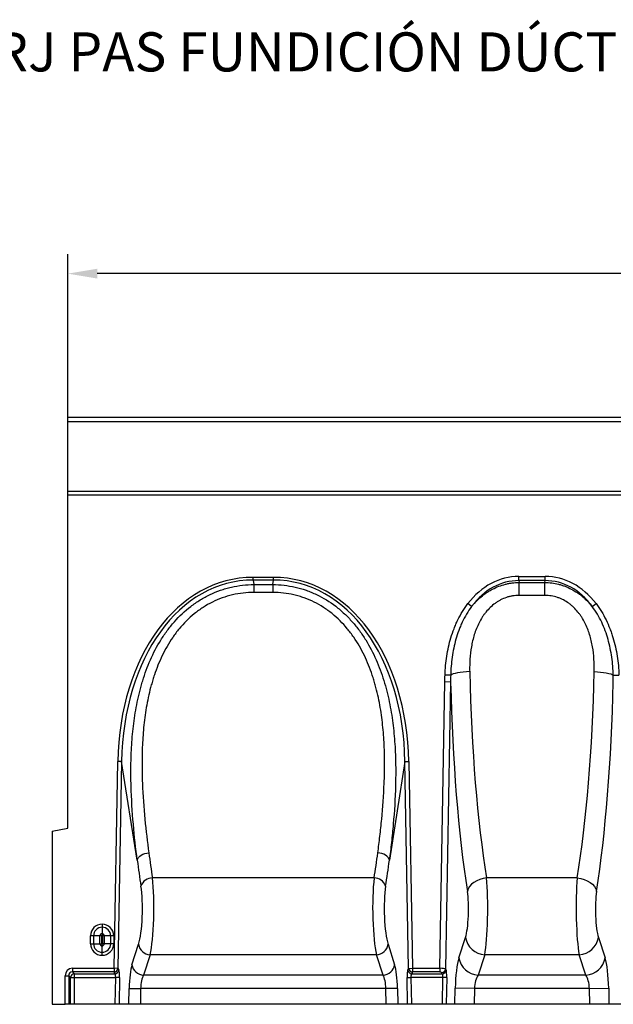
# Model space of a CAD drawing. Units: millimetres. Extents: x -763 to 808, y -519 to 505.
# Drawn here: x -218 to 86, y 1 to 505 of the extents above; entities that cross this region are included whole.
import ezdxf

# ---------------------------------------------------------------- set-up
doc = ezdxf.new("R2010")
doc.units = ezdxf.units.MM
for name, color, linetype in [('-CONTORN CANALS', 20, 'Continuous'), ('_CANAL', 155, 'Continuous'), ('_Cotes', 250, 'Continuous'), ('zTEXT', 64, 'Continuous')]:
    doc.layers.add(name, color=color, linetype=linetype)
doc.styles.add('BEMSTIL', font='isocp3.shx', dxfattribs={"width": 0.8})
doc.styles.get("Standard").update_dxf_attribs({"font": 'arial.ttf'})
doc.dimstyles.new('BEMASS', dxfattribs={"dimtxt": 3.5, "dimasz": 3.5, "dimexe": 1.4, "dimexo": 0, "dimgap": 2, "dimtad": 1, "dimtxsty": 'BEMSTIL', "dimcen": 3, "dimclrd": 3, "dimclre": 3, "dimclrt": 3, "dimadec": 0, "dimazin": 0, "dimtfac": 0.875, "dimtmove": 2, "dimatfit": 3, "dimfxl": 1, "dimtolj": 1, "dimlwd": 25, "dimlwe": 25, "dimarcsym": 0})

# ---------------------------------------------------------------- blocks, each defined once
blk = doc.blocks.new('*D1')
at = {"layer": '_Cotes', "color": 253, "lineweight": 25, "transparency": 16777216}
for p, q in [((-192.93, 301.65), (-192.93, 385.33)), ((808.07, 301.65), (808.07, 385.33)), ((793.07, 375.33), (-177.93, 375.33))]:
    blk.add_line(p, q, dxfattribs=at)
at = {"layer": '_Cotes', "color": 253, "transparency": 16777216}
for points in [[(-177.93, 377.83), (-177.93, 372.83), (-192.93, 375.33)], [(793.07, 377.83), (793.07, 372.83), (808.07, 375.33)]]:
    blk.add_solid(points, dxfattribs=at)
at = {"layer": 'DEFPOINTS', "color": 0, "transparency": 16777216}
for p in [(-192.93, 375.33), (-192.93, 301.65), (808.07, 301.65)]:
    blk.add_point(p, dxfattribs=at)
at = {"layer": '_Cotes', "color": 0, "transparency": 16777216, "insert": (307.57, 392.99), "char_height": 15, "attachment_point": 5}
blk.add_mtext('\\A1;1000', dxfattribs=at)

msp = doc.modelspace()

# ---------------------------------------------------------------- linework, layer by layer
at = {"layer": '-CONTORN CANALS'}
for p, q in [((808.07, 301.65), (-192.93, 301.65)), ((-192.93, 91.44), (-192.93, 301.65)), ((808.07, 299.52), (-192.93, 299.52)), ((808.07, 263.86), (-192.93, 263.86)), ((808.07, 261.99), (-192.93, 261.99)), ((-200.94, 90.03), (-192.93, 91.44)), ((-200.94, 90.03), (-200.94, 1.35)), ((-200.94, 1.35), (-194.33, 1.35)), ((808.07, 1.35), (-155.8, 1.35))]:
    msp.add_line(p, q, dxfattribs=at)
at = {"layer": '_CANAL'}
for p, q in [((-98.01, 219.9), (-87.65, 219.9)), ((-98.01, 218.48), (-98.01, 219.9)), ((-98.01, 218.48), (-97.65, 216.21)), ((-87.65, 218.48), (-98.01, 218.48)), ((-88.01, 216.21), (-87.65, 218.48)), ((-87.65, 218.48), (-87.65, 219.9)), ((38.05, 220.31), (51.57, 220.31)), ((38.05, 218.19), (38.05, 220.31)), ((38.05, 218.19), (38.19, 217.33)), ((51.57, 218.19), (38.05, 218.19)), ((38.19, 210.63), (38.19, 217.33)), ((38.19, 217.33), (51.43, 217.33)), ((51.43, 217.33), (51.57, 218.19)), ((51.43, 210.63), (51.43, 217.33)), ((51.57, 218.19), (51.57, 220.31)), ((-97.65, 216.21), (-97.65, 212.15)), ((-97.65, 216.21), (-88.01, 216.21)), ((-88.01, 212.15), (-97.65, 212.15)), ((-88.01, 216.21), (-88.01, 212.15)), ((51.43, 210.63), (38.19, 210.63)), ((13.9, 204.95), (11.98, 206.42)), ((75.72, 204.95), (77.64, 206.42)), ((-2.43, 19.77), (0.17, 166.32)), ((3.12, 166.27), (0.17, 166.32)), ((3.17, 169.74), (0.26, 169.84)), ((86.44, 169.74), (89.36, 169.84)), ((3.12, 166.27), (0.52, 19.43)), ((-169.26, 19.77), (-167.38, 125.62)), ((-165.41, 125.59), (-167.38, 125.62)), ((-165.41, 125.59), (-167.29, 19.74)), ((-157.41, 75.13), (-165.41, 125.59)), ((-20.25, 125.59), (-28.25, 75.13)), ((-20.25, 125.59), (-18.28, 125.62)), ((-18.37, 19.74), (-20.25, 125.59)), ((-18.28, 125.62), (-16.4, 19.77)), ((-36.06, 66.02), (-149.6, 66.02)), ((68.03, 66.02), (21.58, 66.02)), ((-175.41, 42.32), (-175.41, 36.72)), ((-181.35, 32.38), (-181.35, 36.39)), ((-175.75, 36.39), (-181.35, 36.39)), ((-179.82, 36.39), (-179.82, 32.38)), ((-176.52, 32.38), (-176.52, 36.39)), ((-175.75, 36.39), (-175.75, 32.38)), ((-175.07, 32.38), (-175.07, 36.39)), ((-169.47, 36.39), (-175.07, 36.39)), ((-174.31, 36.39), (-174.31, 32.38)), ((-171.01, 32.38), (-171.01, 36.39)), ((-169.47, 36.39), (-169.47, 32.38)), ((7.38, 25.14), (10.75, 35.59)), ((78.87, 35.59), (82.24, 25.14)), ((-181.35, 32.38), (-175.75, 32.38)), ((-175.41, 26.44), (-175.41, 32.04)), ((-169.47, 32.38), (-175.07, 32.38)), ((-160.12, 21.6), (-156.75, 32.05)), ((-28.91, 32.05), (-25.53, 21.6)), ((-150.83, 26.74), (-154.21, 16.29)), ((-34.82, 26.74), (-150.83, 26.74)), ((-31.45, 16.29), (-34.82, 26.74)), ((20.61, 26.74), (17.23, 16.29)), ((69.01, 26.74), (20.61, 26.74)), ((72.39, 16.29), (69.01, 26.74)), ((-194.33, 1.35), (-194.33, 16.01)), ((-194.33, 16.01), (-192.45, 16.01)), ((-192.45, 16.01), (-192.45, 1.35)), ((-191.59, 15.14), (-192.45, 16.01)), ((-191.59, 1.35), (-191.59, 15.14)), ((-191.59, 15.14), (-168.46, 15.14)), ((-190.57, 19.77), (-169.26, 19.77)), ((-190.57, 19.77), (-190.57, 17.89)), ((-169.26, 17.89), (-190.57, 17.89)), ((-190.57, 17.89), (-189.7, 17.03)), ((-189.7, 17.03), (-168.85, 17.03)), ((-189.7, 17.03), (-189.7, 1.35)), ((-167.29, 19.74), (-169.26, 19.77)), ((-169.26, 19.77), (-169.26, 17.89)), ((-168.85, 17.03), (-169.26, 17.89)), ((-168.7, 1.35), (-168.46, 15.14)), ((-166.49, 15.11), (-168.46, 15.14)), ((-167.29, 19.74), (-166.88, 18.87)), ((-31.45, 16.29), (-154.21, 16.29)), ((-19.17, 15.11), (-17.2, 15.14)), ((-18.77, 18.87), (-18.37, 19.74)), ((-18.37, 19.74), (-16.4, 19.77)), ((-0.79, 15.14), (-17.2, 15.14)), ((-17.2, 15.14), (-16.96, 1.35)), ((-16.4, 17.89), (-16.8, 17.03)), ((-16.8, 17.03), (-1.19, 17.03)), ((-16.4, 19.77), (-2.43, 19.77)), ((-16.4, 19.77), (-16.4, 17.89)), ((-2.43, 17.89), (-16.4, 17.89)), ((-2.43, 19.77), (-2.43, 17.89)), ((-1.19, 17.03), (-1.45, 17.59)), ((-1.03, 1.35), (-0.79, 15.14)), ((1.18, 15.11), (-0.79, 15.14)), ((0.52, 19.43), (0.78, 18.87)), ((72.39, 16.29), (17.23, 16.29)), ((-166.49, 15.11), (-166.73, 1.35)), ((-18.93, 1.35), (-19.17, 15.11)), ((1.18, 15.11), (0.94, 1.35)), ((-161.72, 1.35), (-161.57, 9.46)), ((-161.57, 9.46), (-155.66, 9.36)), ((-155.66, 9.36), (-155.8, 1.35)), ((-30, 9.36), (-155.66, 9.36)), ((-24.08, 9.46), (-30, 9.36)), ((-29.85, 1.35), (-30, 9.36)), ((-24.08, 9.46), (-23.94, 1.35)), ((5.37, 1.35), (5.51, 9.53)), ((15.37, 9.36), (5.51, 9.53)), ((15.37, 9.36), (15.23, 1.35)), ((74.25, 9.36), (15.37, 9.36)), ((74.25, 9.36), (84.11, 9.53)), ((74.39, 1.35), (74.25, 9.36)), ((84.11, 9.53), (84.25, 1.35)), ((-155.8, 1.35), (-194.33, 1.35))]:
    msp.add_line(p, q, dxfattribs=at)
at = {"layer": '_CANAL', "flags": 128}
for points in [[(12.9, 171.62), (11.24, 171.55), (9.63, 171.43), (8.1, 171.25), (6.71, 171.02), (5.49, 170.75), (4.48, 170.44), (3.7, 170.1), (3.17, 169.74)], [(76.71, 171.62), (78.38, 171.55), (79.99, 171.43), (81.52, 171.25), (82.91, 171.02), (84.13, 170.75), (85.14, 170.44), (85.92, 170.1), (86.44, 169.74)], [(-157.41, 75.13), (-157.16, 75.82), (-156.73, 76.48), (-156.14, 77.1), (-155.4, 77.65), (-154.54, 78.12), (-153.58, 78.49), (-152.55, 78.75), (-151.49, 78.89)], [(-28.25, 75.13), (-28.5, 75.82), (-28.92, 76.48), (-29.51, 77.1), (-30.25, 77.65), (-31.12, 78.12), (-32.08, 78.49), (-33.1, 78.75), (-34.16, 78.89)], [(21.58, 66.02), (19.81, 65.76), (18.09, 65.29), (16.49, 64.62), (15.04, 63.76), (13.81, 62.76), (12.83, 61.63), (12.13, 60.41), (11.73, 59.15)], [(68.03, 66.02), (69.81, 65.76), (71.53, 65.29), (73.13, 64.62), (74.57, 63.76), (75.81, 62.76), (76.79, 61.63), (77.49, 60.41), (77.89, 59.15)]]:
    msp.add_lwpolyline(points, dxfattribs=at)
at = {"layer": '_CANAL'}
for centre, radius, start, end in [((-149.66, 59.8), 6.22, 89.4273, 160.29), ((-36, 59.8), 6.22, 19.71, 90.5727), ((-175.41, 36.39), 5.94, 0, 180), ((-175.41, 36.39), 4.4, 0, 180), ((-175.41, 36.39), 1.11, 0, 180), ((-175.41, 36.39), 0.339, 0, 180), ((21.05, 37.15), 10.41, 188.6219, 267.5784), ((68.57, 37.15), 10.41, 272.4216, 351.3781), ((-175.41, 32.38), 5.94, 180, 360), ((-175.41, 32.38), 4.4, 180, 360), ((-175.41, 32.38), 1.11, 180, 360), ((-175.41, 32.38), 0.339, 180, 360), ((-150.57, 32.99), 6.25, 188.6219, 267.5784), ((-35.09, 32.99), 6.25, 272.4216, 351.3781), ((-153.95, 22.54), 6.25, 188.6219, 267.5784), ((-31.71, 22.54), 6.25, 272.4216, 351.3781), ((17.67, 26.7), 10.41, 188.6219, 267.5784), ((71.95, 26.7), 10.41, 272.4216, 351.3781), ((-189.42, 14.86), 2.18, 97.4744, 172.5256), ((-169.35, 19.96), 2.07, 272.453, 353.7975), ((-168.94, 19.1), 2.07, 272.453, 353.7975), ((-16.71, 19.1), 2.07, 186.2025, 267.547), ((-16.31, 19.96), 2.07, 186.2025, 267.547), ((-1.54, 19.66), 2.07, 272.453, 353.7975), ((-1.28, 19.1), 2.07, 272.453, 353.7975)]:
    msp.add_arc(centre, radius, start, end, dxfattribs=at)
for centre, major_axis, ratio, start_param, end_param in [((-89.36, 110.89), (17.18, -108.33), 0.702702, 3.0306, 4.465872), ((-89.36, 110.89), (-16.96, 106.94), 0.693342, 6.172193, 7.607465), ((-96.29, 110.89), (-17.18, -108.33), 0.702702, 1.817313, 3.252585), ((-96.29, 110.89), (16.96, 106.94), 0.693342, 4.958906, 6.394178), ((42.77, 160.86), (9.37, -59.09), 0.702702, 3.0306, 3.728144), ((42.77, 160.86), (-9.04, 57.01), 0.676364, 6.172193, 6.869737), ((46.85, 160.86), (-9.37, -59.09), 0.702702, 2.555041, 3.252585), ((46.85, 160.86), (9.04, 57.01), 0.676364, 5.696634, 6.394178), ((52.96, 219.07), (4.18, 217.62), 0.184372, 1.794151, 2.354369), ((36.66, 219.07), (-4.18, 217.62), 0.184372, 3.928816, 4.489034), ((43.1, 219.24), (4.16, 227.63), 0.17627, 1.808882, 2.354055), ((46.52, 219.24), (-4.16, 227.63), 0.17627, 3.92913, 4.474304), ((-118.78, 219.07), (4.1, 217.62), 0.181131, 2.274103, 2.354242), ((-66.88, 219.07), (-4.1, 217.62), 0.181131, 3.928944, 4.009082), ((-124.69, 219.17), (4.09, 223.62), 0.17627, 2.273917, 2.354055), ((-60.96, 219.17), (-4.09, 223.62), 0.17627, 3.92913, 4.009269), ((-152.22, 48.42), (0.34, 25.02), 0.133984, 3.667029, 5.494261), ((-33.44, 48.42), (-0.34, 25.02), 0.133984, 0.788924, 2.616156), ((19.52, 48.42), (0.27, 25.02), 0.105784, 3.666329, 5.493561), ((70.1, 48.42), (-0.27, 25.02), 0.105784, 0.789624, 2.616856), ((-158.13, 48.52), (0.35, 19.02), 0.17627, 3.668416, 5.495648), ((-27.52, 48.52), (-0.35, 19.02), 0.17627, 0.787537, 2.614769), ((9.66, 48.59), (0.27, 15.01), 0.17627, 3.668416, 5.495648), ((79.96, 48.59), (-0.27, 15.01), 0.17627, 0.787537, 2.614769), ((-159.1, 9.46), (0.26, 14.01), 0.17627, 0.526823, 1.574021), ((-26.55, 9.46), (-0.26, 14.01), 0.17627, 4.709165, 5.756362), ((8.69, 9.53), (0.33, 18.02), 0.17627, 0.526823, 1.574021), ((80.93, 9.53), (-0.33, 18.02), 0.17627, 4.709165, 5.756362), ((-190.07, 15.51), (3.18, -3.18), 0.889126, 2.414818, 3.868368), ((-190.07, 15.51), (1.93, -1.93), 0.735147, 2.414818, 3.868368), ((-169.16, 15.14), (0.08, 2), 0.352149, 4.726641, 5.948372), ((-167.19, 15.11), (0.07, 4), 0.17627, 4.715613, 5.937344), ((-153.19, 9.36), (0.27, 8.01), 0.308244, 0.534164, 1.581362), ((-32.47, 9.36), (-0.27, 8.01), 0.308244, 4.701823, 5.749021), ((-18.47, 15.11), (-0.07, 4), 0.17627, 0.345841, 1.567572), ((-16.49, 15.14), (-0.08, 2), 0.352149, 0.334814, 1.556544), ((-2.44, 19.41), (3, -0.04), 0.121338, 0.173778, 1.570069), ((-2.44, 17.52), (1, 0), 0.363896, 0.167072, 1.563362), ((-1.5, 15.14), (0.08, 2), 0.352149, 4.726641, 5.948372), ((0.48, 15.11), (0.07, 4), 0.17627, 4.715613, 5.937344), ((18.54, 9.36), (0.38, 8.01), 0.395989, 0.542332, 1.589529), ((71.07, 9.36), (-0.38, 8.01), 0.395989, 4.693656, 5.740853)]:
    msp.add_ellipse(centre, major_axis=major_axis, ratio=ratio, start_param=start_param, end_param=end_param, dxfattribs=at)
for points, knots in [([(13.9, 204.95), (14.27, 205.41), (14.65, 205.86), (15.43, 206.73), (15.83, 207.16), (17.06, 208.41), (17.92, 209.2), (19.7, 210.69), (20.63, 211.39), (22.09, 212.37), (22.58, 212.68), (23.6, 213.28), (24.11, 213.57), (26.73, 214.93), (28.91, 215.78), (31.76, 216.51), (32.34, 216.65), (33.5, 216.87), (34.08, 216.97), (35.83, 217.21), (37.01, 217.3), (38.19, 217.33)], [0, 0, 0, 0, 0.0625, 0.0625, 0.125, 0.125, 0.25, 0.25, 0.375, 0.375, 0.4375, 0.4375, 0.5, 0.5, 0.75, 0.75, 0.8125, 0.8125, 0.875, 0.875, 1, 1, 1, 1]), ([(51.43, 217.33), (53.8, 217.28), (56.11, 216.96), (58.96, 216.23), (59.52, 216.07), (60.65, 215.71), (61.2, 215.51), (62.85, 214.88), (63.92, 214.4), (66, 213.32), (67.01, 212.72), (68.48, 211.73), (68.96, 211.39), (69.9, 210.69), (70.36, 210.32), (72.61, 208.44), (74.24, 206.77), (75.72, 204.95)], [0, 0, 0, 0, 0.25, 0.25, 0.3125, 0.3125, 0.375, 0.375, 0.5, 0.5, 0.625, 0.625, 0.6875, 0.6875, 0.75, 0.75, 1, 1, 1, 1]), ([(-157.41, 75.13), (-158.17, 81.04), (-158.85, 87.18), (-159.95, 99.87), (-160.37, 106.43), (-160.65, 116.59), (-160.68, 120.03), (-160.59, 127.02), (-160.47, 130.57), (-160.12, 135.97), (-159.98, 137.79), (-159.64, 141.42), (-159.44, 143.24), (-158.74, 148.71), (-158.15, 152.36), (-157.02, 157.83), (-156.61, 159.66), (-155.91, 162.4), (-155.67, 163.31), (-155.16, 165.13), (-154.89, 166.05), (-153.49, 170.59), (-152.18, 174.15), (-149.12, 181.12), (-147.36, 184.52), (-144.29, 189.45), (-143.2, 191.05), (-141.47, 193.39), (-140.88, 194.16), (-139.66, 195.67), (-139.04, 196.41), (-135.84, 200.02), (-133.04, 202.66), (-129.21, 205.6), (-128.43, 206.18), (-126.83, 207.28), (-126.01, 207.81), (-123.53, 209.33), (-121.84, 210.25), (-118.37, 211.9), (-116.6, 212.63), (-113.87, 213.58), (-112.95, 213.88), (-111.09, 214.41), (-110.15, 214.66), (-105.4, 215.74), (-101.55, 216.19), (-97.65, 216.21)], [0, 0, 0, 0, 0.125, 0.125, 0.25, 0.25, 0.3125, 0.3125, 0.375, 0.375, 0.40625, 0.40625, 0.4375, 0.4375, 0.5, 0.5, 0.53125, 0.53125, 0.546875, 0.546875, 0.5625, 0.5625, 0.625, 0.625, 0.6875, 0.6875, 0.71875, 0.71875, 0.734375, 0.734375, 0.75, 0.75, 0.8125, 0.8125, 0.828125, 0.828125, 0.84375, 0.84375, 0.875, 0.875, 0.90625, 0.90625, 0.921875, 0.921875, 0.9375, 0.9375, 1, 1, 1, 1]), ([(-97.65, 212.15), (-101.35, 212.15), (-105.01, 211.74), (-112.23, 210.05), (-115.66, 208.81), (-120.56, 206.38), (-122.15, 205.48), (-124.47, 203.98), (-125.24, 203.45), (-126.73, 202.37), (-127.46, 201.81), (-131.01, 198.93), (-133.58, 196.35), (-136.51, 192.83), (-137.08, 192.1), (-138.18, 190.64), (-138.72, 189.9), (-140.26, 187.65), (-141.22, 186.12), (-143.91, 181.46), (-145.45, 178.24), (-147.45, 173.29), (-148.06, 171.62), (-148.91, 169.09), (-149.18, 168.24), (-149.71, 166.54), (-149.95, 165.68), (-151.15, 161.38), (-151.91, 157.95), (-153.15, 151.09), (-153.63, 147.67), (-154.17, 142.55), (-154.32, 140.85), (-154.57, 137.45), (-154.67, 135.76), (-154.9, 130.72), (-154.97, 127.41), (-154.96, 120.89), (-154.88, 117.69), (-154.51, 108.21), (-154.05, 102.08), (-152.92, 90.2), (-152.24, 84.45), (-151.49, 78.89)], [0, 0, 0, 0, 0.0625, 0.0625, 0.125, 0.125, 0.15625, 0.15625, 0.171875, 0.171875, 0.1875, 0.1875, 0.25, 0.25, 0.265625, 0.265625, 0.28125, 0.28125, 0.3125, 0.3125, 0.375, 0.375, 0.40625, 0.40625, 0.421875, 0.421875, 0.4375, 0.4375, 0.5, 0.5, 0.5625, 0.5625, 0.59375, 0.59375, 0.625, 0.625, 0.6875, 0.6875, 0.75, 0.75, 0.875, 0.875, 1, 1, 1, 1]), ([(-88.01, 216.21), (-84.11, 216.19), (-80.28, 215.74), (-74.65, 214.46), (-72.79, 213.93), (-70.03, 212.97), (-69.12, 212.63), (-67.33, 211.89), (-66.45, 211.5), (-62.1, 209.44), (-58.81, 207.42), (-54.95, 204.46), (-54.2, 203.85), (-52.72, 202.59), (-52, 201.95), (-49.89, 199.97), (-48.55, 198.59), (-45.99, 195.7), (-44.78, 194.2), (-43.05, 191.86), (-42.49, 191.07), (-41.41, 189.48), (-40.88, 188.67), (-38.35, 184.6), (-36.59, 181.22), (-34.29, 176.01), (-33.58, 174.25), (-32.25, 170.68), (-31.64, 168.87), (-29.96, 163.44), (-29.05, 159.82), (-27.54, 152.57), (-26.95, 148.94), (-26.02, 141.71), (-25.68, 138.1), (-25.32, 132.71), (-25.23, 130.91), (-25.09, 127.35), (-25.05, 125.58), (-24.97, 120.31), (-25, 116.86), (-25.27, 106.64), (-25.69, 100.03), (-26.38, 92.03), (-26.53, 90.45), (-26.84, 87.3), (-27, 85.74), (-27.51, 81.1), (-27.87, 78.08), (-28.25, 75.13)], [0, 0, 0, 0, 0.0625, 0.0625, 0.09375, 0.09375, 0.109375, 0.109375, 0.125, 0.125, 0.1875, 0.1875, 0.203125, 0.203125, 0.21875, 0.21875, 0.25, 0.25, 0.28125, 0.28125, 0.296875, 0.296875, 0.3125, 0.3125, 0.375, 0.375, 0.40625, 0.40625, 0.4375, 0.4375, 0.5, 0.5, 0.5625, 0.5625, 0.625, 0.625, 0.65625, 0.65625, 0.6875, 0.6875, 0.75, 0.75, 0.875, 0.875, 0.90625, 0.90625, 0.9375, 0.9375, 1, 1, 1, 1]), ([(-34.16, 78.89), (-33.79, 81.67), (-33.43, 84.5), (-32.76, 90.26), (-32.45, 93.18), (-31.6, 102.1), (-31.15, 108.24), (-30.77, 117.74), (-30.7, 120.96), (-30.69, 125.86), (-30.71, 127.51), (-30.78, 130.83), (-30.84, 132.5), (-31.07, 137.55), (-31.32, 140.93), (-32.04, 147.72), (-32.51, 151.12), (-33.75, 157.95), (-34.51, 161.36), (-35.69, 165.64), (-35.94, 166.49), (-36.46, 168.2), (-36.73, 169.05), (-37.59, 171.6), (-38.21, 173.28), (-40.22, 178.26), (-41.77, 181.5), (-44.47, 186.19), (-45.44, 187.72), (-47, 189.98), (-47.54, 190.72), (-48.64, 192.18), (-49.21, 192.9), (-52.12, 196.41), (-54.7, 198.99), (-58.29, 201.88), (-59.02, 202.44), (-60.51, 203.51), (-61.26, 204.03), (-63.57, 205.51), (-65.15, 206.41), (-68.42, 208.02), (-70.11, 208.74), (-72.72, 209.68), (-73.6, 209.96), (-75.36, 210.48), (-76.24, 210.71), (-80.69, 211.74), (-84.31, 212.15), (-88.01, 212.15)], [0, 0, 0, 0, 0.0625, 0.0625, 0.125, 0.125, 0.25, 0.25, 0.3125, 0.3125, 0.34375, 0.34375, 0.375, 0.375, 0.4375, 0.4375, 0.5, 0.5, 0.5625, 0.5625, 0.578125, 0.578125, 0.59375, 0.59375, 0.625, 0.625, 0.6875, 0.6875, 0.71875, 0.71875, 0.734375, 0.734375, 0.75, 0.75, 0.8125, 0.8125, 0.828125, 0.828125, 0.84375, 0.84375, 0.875, 0.875, 0.90625, 0.90625, 0.921875, 0.921875, 0.9375, 0.9375, 1, 1, 1, 1]), ([(38.19, 210.63), (37.09, 210.63), (35.99, 210.55), (34.36, 210.28), (33.82, 210.17), (32.75, 209.91), (32.23, 209.76), (30.68, 209.24), (29.67, 208.81), (28.22, 208.06), (27.74, 207.78), (26.8, 207.2), (26.35, 206.9), (24.15, 205.3), (22.6, 203.79), (20.88, 201.67), (20.55, 201.23), (19.91, 200.35), (19.6, 199.89), (18.73, 198.52), (18.19, 197.58), (17.21, 195.64), (16.76, 194.65), (15.95, 192.63), (15.59, 191.6), (14.63, 188.52), (14.14, 186.44), (13.42, 182.25), (13.17, 180.14), (12.96, 176.95), (12.92, 175.88), (12.88, 173.75), (12.88, 172.68), (12.9, 171.62)], [0, 0, 0, 0, 0.0625, 0.0625, 0.09375, 0.09375, 0.125, 0.125, 0.1875, 0.1875, 0.21875, 0.21875, 0.25, 0.25, 0.375, 0.375, 0.40625, 0.40625, 0.4375, 0.4375, 0.5, 0.5, 0.5625, 0.5625, 0.625, 0.625, 0.75, 0.75, 0.875, 0.875, 0.9375, 0.9375, 1, 1, 1, 1]), ([(76.71, 171.62), (76.76, 173.75), (76.72, 175.87), (76.45, 180.12), (76.21, 182.23), (75.66, 185.4), (75.44, 186.45), (74.94, 188.55), (74.65, 189.6), (73.68, 192.69), (72.89, 194.69), (71.42, 197.58), (70.89, 198.53), (70, 199.91), (69.69, 200.36), (69.06, 201.25), (68.73, 201.68), (67.7, 202.95), (66.97, 203.75), (65.8, 204.88), (65.39, 205.24), (64.55, 205.94), (64.12, 206.28), (62.78, 207.25), (61.86, 207.82), (60.41, 208.57), (59.91, 208.81), (58.91, 209.23), (58.39, 209.43), (56.82, 209.95), (55.77, 210.2), (53.62, 210.55), (52.53, 210.63), (51.43, 210.63)], [0, 0, 0, 0, 0.125, 0.125, 0.25, 0.25, 0.3125, 0.3125, 0.375, 0.375, 0.5, 0.5, 0.5625, 0.5625, 0.59375, 0.59375, 0.625, 0.625, 0.6875, 0.6875, 0.71875, 0.71875, 0.75, 0.75, 0.8125, 0.8125, 0.84375, 0.84375, 0.875, 0.875, 0.9375, 0.9375, 1, 1, 1, 1]), ([(0.26, 169.84), (0.31, 171.47), (0.41, 173.1), (0.71, 176.34), (0.91, 177.94), (1.66, 182.73), (2.37, 185.87), (3.76, 190.51), (4.29, 192.05), (5.17, 194.32), (5.48, 195.08), (6.14, 196.59), (6.48, 197.33), (7.56, 199.54), (8.34, 200.98), (10.05, 203.77), (10.98, 205.12), (11.98, 206.42)], [0, 0, 0, 0, 0.125, 0.125, 0.25, 0.25, 0.5, 0.5, 0.625, 0.625, 0.6875, 0.6875, 0.75, 0.75, 0.875, 0.875, 1, 1, 1, 1]), ([(13.9, 204.95), (12.95, 203.7), (12.09, 202.4), (10.49, 199.73), (9.77, 198.35), (8.77, 196.24), (8.45, 195.52), (7.85, 194.08), (7.56, 193.35), (6.75, 191.16), (6.26, 189.67), (5.41, 186.67), (5.04, 185.15), (4.4, 182.1), (4.14, 180.57), (3.48, 175.96), (3.24, 172.87), (3.17, 169.74)], [0, 0, 0, 0, 0.125, 0.125, 0.25, 0.25, 0.3125, 0.3125, 0.375, 0.375, 0.5, 0.5, 0.625, 0.625, 0.75, 0.75, 1, 1, 1, 1]), ([(86.44, 169.74), (86.38, 172.87), (86.13, 175.96), (85.27, 182.09), (84.64, 185.13), (83.37, 189.62), (82.89, 191.12), (81.8, 194.05), (81.2, 195.5), (79.86, 198.33), (79.13, 199.72), (77.53, 202.4), (76.67, 203.7), (75.72, 204.95)], [0, 0, 0, 0, 0.25, 0.25, 0.5, 0.5, 0.625, 0.625, 0.75, 0.75, 0.875, 0.875, 1, 1, 1, 1]), ([(77.64, 206.42), (78.64, 205.12), (79.56, 203.77), (81.26, 201), (82.04, 199.58), (83.46, 196.67), (84.11, 195.18), (85, 192.9), (85.28, 192.13), (85.82, 190.58), (86.07, 189.8), (87.24, 185.9), (87.95, 182.74), (88.96, 176.34), (89.26, 173.11), (89.36, 169.84)], [0, 0, 0, 0, 0.125, 0.125, 0.25, 0.25, 0.375, 0.375, 0.4375, 0.4375, 0.5, 0.5, 0.75, 0.75, 1, 1, 1, 1])]:
    msp.add_open_spline(points, degree=3, knots=knots, dxfattribs=at)
for points in [[(0.17, 166.32), (0.19, 167.5), (0.22, 168.67), (0.26, 169.84)], [(3.17, 169.74), (3.15, 168.59), (3.13, 167.43), (3.12, 166.27)], [(86.49, 166.27), (86.48, 167.43), (86.47, 168.59), (86.44, 169.74)]]:
    msp.add_open_spline(points, degree=3, dxfattribs=at)

# ---------------------------------------------------------------- texts
at = {"layer": 'zTEXT', "insert": (64.8, 498.84), "char_height": 20, "width": 1486.537, "attachment_point": 2}
msp.add_mtext('MD300 H30  CON RJ PAS FUNDICIÓN DÚCTIL D400  REF: 00303228  {\\H0.57143x;(00303226 + 2 X 00303217)}', dxfattribs=at)

# ---------------------------------------------------------------- dimensions: what is measured, and where the dimension line sits
at = {"layer": '_Cotes'}
dim = msp.add_linear_dim(base=(-192.93, 375.33), p1=(808.07, 301.65), p2=(-192.93, 301.65), text='1000', dimstyle='BEMASS', override={"dimscale": 5, "dimtxt": 3, "dimasz": 3, "dimexe": 2, "dimdec": 0, "dimtxsty": 'Standard', "dimclrd": 253, "dimclre": 253, "dimclrt": 0, "dimtmove": 0, "dimatfit": 0}, dxfattribs=at)
dim.commit()
dim.dimension.update_dxf_attribs({"geometry": '*D1', "text_midpoint": (307.57, 392.99)})

doc.saveas('drawing.dxf')
